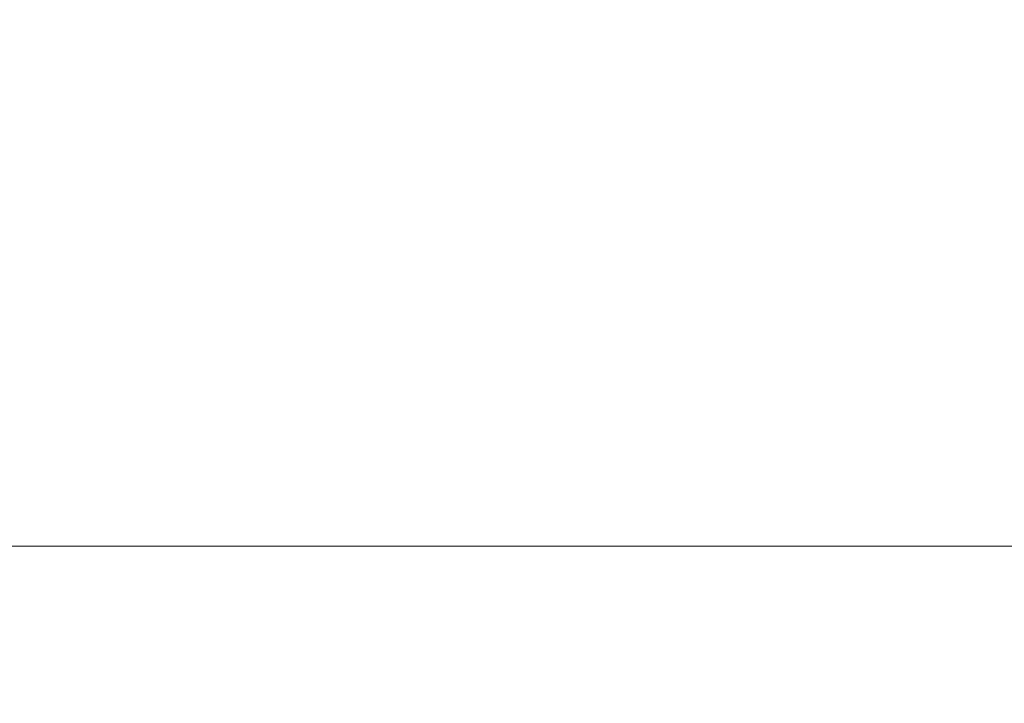
# Model space of a CAD drawing. Units: millimetres. Extents: x 0 to 505, y -17 to 707.
# Drawn here: x 85 to 167, y 541 to 597 of the extents above; entities that cross this region are included whole.
import ezdxf

# ---------------------------------------------------------------- set-up
doc = ezdxf.new("R2010")
doc.units = ezdxf.units.MM
doc.header["$PDMODE"] = 2
doc.header["$PDSIZE"] = 10
doc.layers.add('AM_5', color=3, linetype='Continuous', lineweight=20)
doc.styles.get("Standard").update_dxf_attribs({"font": 'arial.ttf'})
doc.dimstyles.new('MAL-ISO$0', dxfattribs={"dimtxt": 3, "dimasz": 3, "dimexe": 1, "dimexo": 1, "dimgap": 1.5, "dimtad": 1, "dimtxsty": 'Standard', "dimcen": 0, "dimclrd": 256, "dimclre": 256, "dimclrt": 3, "dimadec": 1, "dimazin": 2, "dimtp": 0.1, "dimtm": 0.1, "dimtfac": 0.71, "dimtmove": 0, "dimatfit": 3, "dimfxl": 1, "dimlwd": -1, "dimlwe": -1, "dimarcsym": 1})

# ---------------------------------------------------------------- blocks, each defined once
blk = doc.blocks.new('*D17')
at = {"layer": 'AM_5', "transparency": 16777216}
for p, q in [((73.154, 541.38), (73.154, 554.65)), ((439.673, 541.38), (439.673, 554.65)), ((76.154, 553.65), (436.673, 553.65))]:
    blk.add_line(p, q, dxfattribs=at)
for points in [[(76.154, 554.15), (76.154, 553.15), (73.154, 553.65)], [(436.673, 554.15), (436.673, 553.15), (439.673, 553.65)]]:
    blk.add_solid(points, dxfattribs=at)
at = {"layer": 'Defpoints', "color": 0, "transparency": 16777216}
for p in [(439.673, 553.65), (73.154, 540.38), (439.673, 540.38)]:
    blk.add_point(p, dxfattribs=at)
at = {"layer": 'AM_5', "color": 3, "transparency": 16777216, "insert": (256.414, 557.772), "char_height": 4, "attachment_point": 5, "rotation": 0}
blk.add_mtext('Largeur entre Cloisons Supports (LCS) = LS + LSF + 95 (1955)', dxfattribs=at)
blk = doc.blocks.new('*D19')
at = {"layer": 'AM_5', "transparency": 16777216}
for p, q in [((135.111, 518.28), (135.111, 527.274)), ((377.716, 518.28), (377.716, 527.274)), ((138.111, 526.274), (374.716, 526.274))]:
    blk.add_line(p, q, dxfattribs=at)
for points in [[(138.111, 526.774), (138.111, 525.774), (135.111, 526.274)], [(374.716, 526.774), (374.716, 525.774), (377.716, 526.274)]]:
    blk.add_solid(points, dxfattribs=at)
at = {"layer": 'Defpoints', "color": 0, "transparency": 16777216}
for p in [(377.716, 526.274), (135.111, 517.28), (377.716, 517.28)]:
    blk.add_point(p, dxfattribs=at)
at = {"layer": 'AM_5', "color": 3, "transparency": 16777216, "insert": (256.414, 530.396), "char_height": 4, "attachment_point": 5, "rotation": 0}
blk.add_mtext('Largeur passage Réel = LS + LSF - 131 (1729)', dxfattribs=at)

msp = doc.modelspace()

# ---------------------------------------------------------------- dimensions: what is measured, and where the dimension line sits
at = {"layer": 'AM_5'}
for base, p1, p2, text, picture, middle in [((439.673, 553.65), (73.15424, 540.38014), (439.673, 540.38029), 'Largeur entre Cloisons Supports (LCS) = LS + LSF + 95 (1955)', '*D17', (256.41362, 557.77209)), ((377.7158, 526.27407), (135.11143, 517.2801), (377.7158, 517.28011), 'Largeur passage Réel = LS + LSF - 131 (1729)', '*D19', (256.41362, 530.39617))]:
    dim = msp.add_linear_dim(base=base, p1=p1, p2=p2, angle=180.000001, text=text, dimstyle='MAL-ISO$0', override={"dimtxt": 4, "dimlfac": 2}, dxfattribs=at)
    dim.commit()
    dim.dimension.update_dxf_attribs({"geometry": picture, "text_midpoint": middle})

doc.saveas('drawing.dxf')
